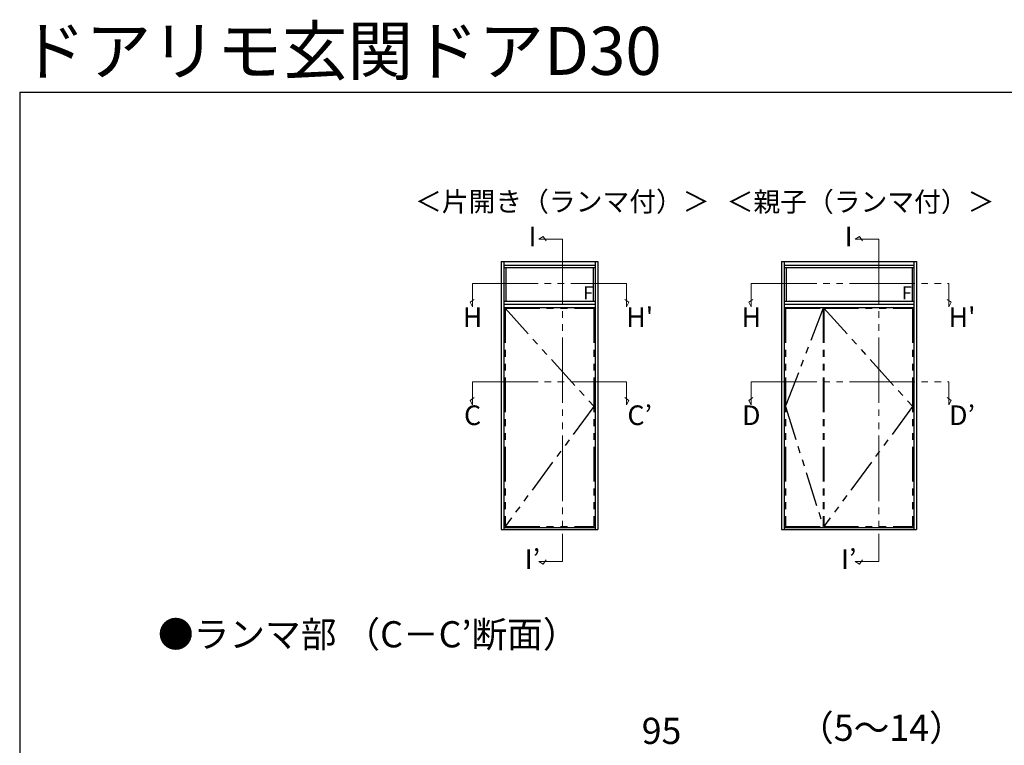
# Model space of a CAD drawing. Extents: x 105 to 1155, y 126 to 1689.
# Drawn here: x 105 to 556, y 1357 to 1689 of the extents above; entities that cross this region are included whole.
import ezdxf
from ezdxf.enums import TextEntityAlignment as Align

# ---------------------------------------------------------------- set-up
doc = ezdxf.new("R2010")
doc.units = 0
doc.linetypes.add('PHANTOM2', pattern=[31.75, 15.875, -3.175, 3.175, -3.175, 3.175, -3.175])
doc.linetypes.add('YDIVIDE_1', pattern=[15, 10, -1, 1, -1, 1, -1])
for name, color, linetype, lineweight in [('USER1', 3, 'CONTINUOUS', 13), ('YKK_A1', 4, 'CONTINUOUS', 30), ('YKK_D', 6, 'CONTINUOUS', 13), ('YKK_ZWAK', 7, 'CONTINUOUS', 30)]:
    doc.layers.add(name, color=color, linetype=linetype, lineweight=lineweight)
doc.styles.add('text-b', font='txt')

msp = doc.modelspace()

# ---------------------------------------------------------------- linework, layer by layer
at = {"layer": 'YKK_A1'}
for p, q in [((325.67, 1578.41), (325.67, 1455.56)), ((325.67, 1578.41), (370.07, 1578.41)), ((326.92, 1578.41), (326.92, 1455.56)), ((326.92, 1576.66), (368.82, 1576.66)), ((326.92, 1575.56), (368.82, 1575.56)), ((327.79, 1575.56), (327.79, 1560.17)), ((367.94, 1575.56), (367.94, 1560.17)), ((368.82, 1578.41), (368.82, 1455.56)), ((370.07, 1578.41), (370.07, 1455.56)), ((454.2, 1578.41), (454.2, 1455.56)), ((454.2, 1578.41), (516.2, 1578.41)), ((455.45, 1578.41), (455.45, 1455.56)), ((455.45, 1576.66), (514.95, 1576.66)), ((455.45, 1575.56), (514.95, 1575.56)), ((456.33, 1575.56), (456.33, 1560.17)), ((514.08, 1575.56), (514.08, 1560.17)), ((514.95, 1578.41), (514.95, 1455.56)), ((516.2, 1578.41), (516.2, 1455.56)), ((326.92, 1560.17), (368.82, 1560.17)), ((326.92, 1558.76), (368.82, 1558.76)), ((326.92, 1557.31), (368.82, 1557.31)), ((455.45, 1560.17), (514.95, 1560.17)), ((455.45, 1558.76), (514.95, 1558.76)), ((455.45, 1557.31), (514.95, 1557.31)), ((325.67, 1455.56), (370.07, 1455.56)), ((326.92, 1456.51), (368.82, 1456.51)), ((454.2, 1455.56), (516.2, 1455.56)), ((455.45, 1456.51), (514.95, 1456.51))]:
    msp.add_line(p, q, dxfattribs=at)
at = {"layer": 'YKK_A1', "linetype": 'PHANTOM2'}
for p, q in [((327.52, 1556.94), (368.22, 1556.94)), ((327.52, 1556.94), (327.52, 1456.94)), ((327.52, 1556.94), (368.22, 1511.94)), ((368.22, 1556.94), (368.22, 1456.94)), ((456.05, 1556.94), (473.35, 1556.94)), ((456.05, 1556.94), (456.05, 1456.94)), ((473.35, 1556.94), (456.05, 1511.94)), ((473.35, 1556.94), (473.35, 1456.94)), ((473.65, 1556.94), (473.65, 1456.94)), ((473.65, 1556.94), (514.35, 1556.94)), ((473.65, 1556.94), (514.35, 1511.94)), ((514.35, 1556.94), (514.35, 1456.94)), ((368.22, 1511.94), (327.52, 1456.94)), ((456.05, 1511.94), (473.35, 1456.94)), ((514.35, 1511.94), (473.65, 1456.94)), ((327.52, 1456.94), (368.22, 1456.94)), ((456.05, 1456.94), (473.35, 1456.94)), ((473.65, 1456.94), (514.35, 1456.94))]:
    msp.add_line(p, q, dxfattribs=at)
at = {"layer": 'YKK_D', "linetype": 'YDIVIDE_1', "ltscale": 3}
for p, q in [((343.04, 1588.61), (345.04, 1589.76)), ((345.04, 1589.76), (346.36, 1587.84)), ((488.05, 1588.61), (490.05, 1589.76)), ((490.05, 1589.76), (491.36, 1587.84)), ((343.04, 1588.61), (353.83, 1588.61)), ((353.83, 1588.61), (353.83, 1440.88)), ((488.05, 1588.61), (498.84, 1588.61)), ((498.84, 1588.61), (498.84, 1440.88)), ((312.62, 1568.24), (383.12, 1568.24)), ((312.62, 1557.67), (312.62, 1568.24)), ((383.12, 1557.67), (383.12, 1568.24)), ((440.39, 1568.24), (530.89, 1568.24)), ((440.39, 1557.67), (440.39, 1568.24)), ((530.89, 1557.67), (530.89, 1568.24)), ((311.46, 1559.67), (313.38, 1560.99)), ((312.62, 1557.67), (311.46, 1559.67)), ((384.27, 1559.67), (382.35, 1560.99)), ((383.12, 1557.67), (384.27, 1559.67)), ((439.23, 1559.67), (441.15, 1560.99)), ((440.39, 1557.67), (439.23, 1559.67)), ((532.04, 1559.67), (530.12, 1560.99)), ((530.89, 1557.67), (532.04, 1559.67)), ((312.62, 1523.24), (383.12, 1523.24)), ((312.62, 1512.67), (312.62, 1523.24)), ((383.12, 1512.67), (383.12, 1523.24)), ((440.39, 1523.24), (530.89, 1523.24)), ((440.39, 1512.67), (440.39, 1523.24)), ((530.89, 1512.67), (530.89, 1523.24)), ((311.46, 1514.67), (313.38, 1515.99)), ((312.62, 1512.67), (311.46, 1514.67)), ((384.27, 1514.67), (382.35, 1515.99)), ((383.12, 1512.67), (384.27, 1514.67)), ((439.23, 1514.67), (441.15, 1515.99)), ((440.39, 1512.67), (439.23, 1514.67)), ((532.04, 1514.67), (530.12, 1515.99)), ((530.89, 1512.67), (532.04, 1514.67)), ((343.04, 1440.88), (353.83, 1440.88)), ((343.04, 1440.88), (345.04, 1439.73)), ((345.04, 1439.73), (346.36, 1441.65)), ((488.05, 1440.88), (498.84, 1440.88)), ((488.05, 1440.88), (490.05, 1439.73)), ((490.05, 1439.73), (491.36, 1441.65))]:
    msp.add_line(p, q, dxfattribs=at)
at = {"layer": 'YKK_ZWAK'}
for q in [(105, 126), (1155, 1656)]:
    msp.add_line((105, 1656), q, dxfattribs=at)

# ---------------------------------------------------------------- texts
at = {"layer": 'USER1', "style": 'text-b'}
for s, height, p in [('ドアリモ玄関ドアD30', 22, (105.25, 1663.88)), ('＜片開き（ランマ付）＞', 9, (286.22, 1601.32)), ('＜親子（ランマ付）＞', 9, (429.08, 1601.22)), ('●ランマ部 （C－C’断面）', 12, (168.36, 1401.57))]:
    msp.add_text(s, height=height, dxfattribs=at).set_placement(p)
at = {"layer": 'USER1', "ltscale": 3, "style": 'text-b'}
for s, p in [('I', (340.04, 1588.61)), ('I', (485.05, 1588.61)), ('H', (312.62, 1551.76)), ("H'", (389.23, 1551.76)), ('H', (440.39, 1551.76)), ("H'", (537, 1551.76)), ('C', (312.62, 1506.76)), ('C’', (389.23, 1506.76)), ('D', (440.39, 1506.76)), ('D’', (537, 1506.76)), ('I’', (340.04, 1440.88)), ('I’', (485.05, 1440.88))]:
    msp.add_text(s, height=9, dxfattribs=at).set_placement(p, align=Align.MIDDLE)
at = {"layer": 'YKK_A1', "ltscale": 3, "style": 'text-b'}
for p in [(365.6, 1563.19), (511.73, 1563.19)]:
    msp.add_text('F', height=6, dxfattribs=at).set_placement(p, align=Align.MIDDLE)
at = {"layer": 'YKK_D', "style": 'text-b'}
for s, p in [('（5～14）', (461.85, 1358.75)), ('95', (390.17, 1357.32))]:
    msp.add_text(s, height=12, dxfattribs=at).set_placement(p)

doc.saveas('drawing.dxf')
